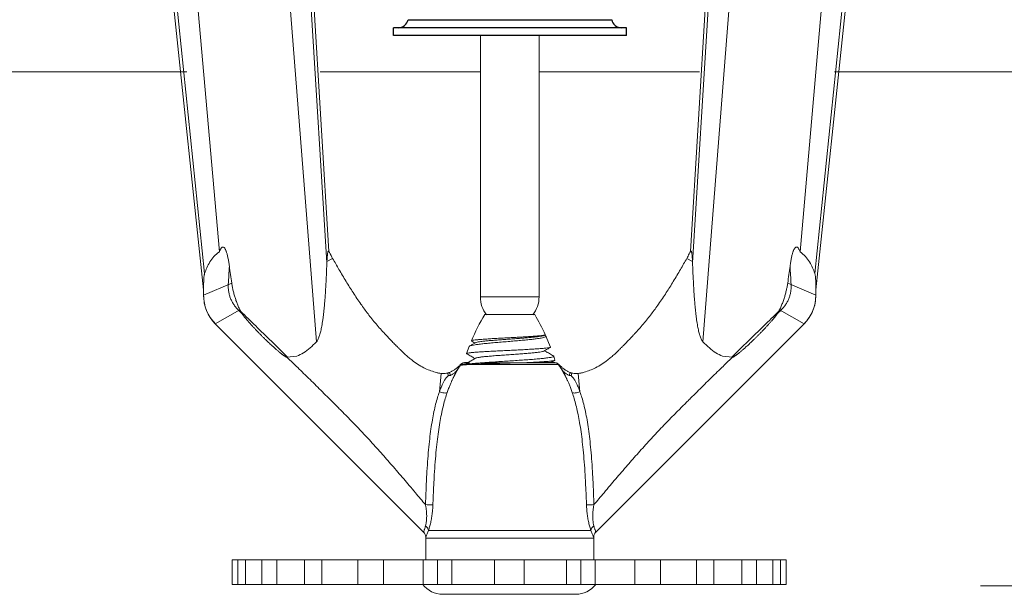
# Model space of a CAD drawing. Extents: x 34 to 167, y 23 to 67.
# Drawn here: x 80 to 81, y 34 to 35 of the extents above; entities that cross this region are included whole.
import ezdxf

# ---------------------------------------------------------------- set-up
doc = ezdxf.new("R2010")
doc.units = 0
doc.header["$MEASUREMENT"] = 0
doc.layers.get('0').update_dxf_attribs({"linetype": 'CONTINUOUS'})
doc.layers.add('3', color=3, linetype='CONTINUOUS')

msp = doc.modelspace()

# ---------------------------------------------------------------- linework, layer by layer
at = {"color": 7, "lineweight": 20}
for p, q in [((80.77749, 34.96313), (80.79472, 34.68631)), ((80.78065, 34.96346), (80.7968, 34.69755)), ((81.1766, 34.96346), (81.16045, 34.69755)), ((81.17976, 34.96313), (81.16252, 34.68631)), ((80.75654, 34.96092), (80.78429, 34.60675)), ((81.20071, 34.96092), (81.17296, 34.60675)), ((80.64022, 34.9487), (80.67066, 34.65914)), ((80.64338, 34.94903), (80.6717, 34.67556)), ((80.66434, 34.95123), (80.68653, 34.69728)), ((81.29291, 34.95123), (81.27072, 34.69728)), ((81.31386, 34.94903), (81.28554, 34.67556)), ((81.31702, 34.9487), (81.28659, 34.65914)), ((80.94916, 34.6519), (80.94916, 34.91485)), ((81.00816, 34.6519), (81.00816, 34.91485)), ((80.80049, 34.69069), (80.79478, 34.68751)), ((81.15676, 34.69069), (81.16247, 34.68751)), ((80.69898, 34.66579), (80.67066, 34.65355)), ((80.67066, 34.65355), (80.67066, 34.65914)), ((81.25827, 34.66579), (81.28659, 34.65355)), ((81.28659, 34.65355), (81.28659, 34.65914)), ((81.00816, 34.6519), (80.94916, 34.6519)), ((80.70727, 34.63877), (80.6825, 34.62497)), ((81.24997, 34.63877), (81.27475, 34.62497)), ((81.00375, 34.63408), (80.95349, 34.63408)), ((80.89193, 34.41553), (80.6825, 34.62497)), ((81.06532, 34.41553), (81.27475, 34.62497)), ((80.94011, 34.60776), (80.94026, 34.60753)), ((81.01311, 34.61309), (81.01425, 34.61376)), ((81.01513, 34.61239), (81.0147, 34.61278)), ((81.01513, 34.61239), (81.01966, 34.60141)), ((80.93785, 34.60211), (80.93526, 34.59494)), ((80.93785, 34.60211), (80.93821, 34.60245)), ((80.76445, 34.59236), (80.75452, 34.59132)), ((80.93526, 34.59494), (80.9354, 34.59473)), ((81.02287, 34.59229), (81.02256, 34.59259)), ((81.02287, 34.59229), (81.0241, 34.58834)), ((81.0241, 34.58834), (81.02396, 34.58814)), ((81.1928, 34.59236), (81.20273, 34.59132)), ((80.93233, 34.58391), (80.92968, 34.58391)), ((80.93745, 34.58569), (80.93213, 34.58569)), ((80.9346, 34.58611), (80.93698, 34.58611)), ((80.93468, 34.58611), (80.9347, 34.58611)), ((81.02757, 34.58391), (80.93769, 34.58391)), ((80.95243, 34.58573), (80.99198, 34.58573)), ((81.02512, 34.58569), (80.99198, 34.58569)), ((81.01657, 34.58611), (81.02265, 34.58611)), ((80.90969, 34.57492), (80.90792, 34.55653)), ((80.91623, 34.57535), (80.91685, 34.57291)), ((80.9179, 34.57587), (80.91895, 34.57303)), ((81.03934, 34.57587), (81.0383, 34.57303)), ((81.04101, 34.57535), (81.04039, 34.57291)), ((81.04755, 34.57492), (81.04933, 34.55653)), ((80.89413, 34.4102), (80.89412, 34.38763)), ((81.06312, 34.4094), (80.89412, 34.4094)), ((81.06034, 34.41712), (80.89691, 34.41712)), ((81.06312, 34.4102), (81.06312, 34.38763))]:
    msp.add_line(p, q, dxfattribs=at)
for p, q in [((80.87633, 34.93062), (81.08123, 34.93062)), ((80.86653, 34.9226), (80.86159, 34.9226)), ((80.86159, 34.91485), (80.86159, 34.9226)), ((81.09597, 34.91485), (80.86159, 34.91485)), ((81.09103, 34.9226), (80.86653, 34.9226)), ((81.09597, 34.9226), (81.09103, 34.9226)), ((81.09597, 34.91485), (81.09597, 34.9226))]:
    msp.add_line(p, q)
at = {"lineweight": 20}
for p, q in [((80.69949, 34.38763), (80.69949, 34.36282)), ((81.2568, 34.38763), (80.69949, 34.38763)), ((80.70513, 34.38763), (80.70513, 34.36282)), ((80.71283, 34.38763), (80.71283, 34.36282)), ((80.72938, 34.38763), (80.72938, 34.36282)), ((80.74426, 34.38763), (80.74426, 34.36282)), ((80.77225, 34.38763), (80.77225, 34.36282)), ((80.78979, 34.38763), (80.78979, 34.36282)), ((80.82593, 34.38763), (80.82593, 34.36282)), ((80.8517, 34.38763), (80.8517, 34.36282)), ((80.89165, 34.38763), (80.89165, 34.36282)), ((80.90599, 34.36282), (80.90599, 34.38763)), ((80.9204, 34.38763), (80.9204, 34.36282)), ((80.96326, 34.38763), (80.96326, 34.36282)), ((80.99303, 34.38763), (80.99303, 34.36282)), ((81.03589, 34.38763), (81.03589, 34.36282)), ((81.0503, 34.36282), (81.0503, 34.38763)), ((81.06464, 34.38763), (81.06464, 34.36282)), ((81.10458, 34.38763), (81.10458, 34.36282)), ((81.13036, 34.38763), (81.13036, 34.36282)), ((81.1665, 34.38763), (81.1665, 34.36282)), ((81.18404, 34.38763), (81.18404, 34.36282)), ((81.21203, 34.38763), (81.21203, 34.36282)), ((81.22691, 34.38763), (81.22691, 34.36282)), ((81.24345, 34.38763), (81.24345, 34.36282)), ((81.25116, 34.38763), (81.25116, 34.36282)), ((81.2568, 34.38763), (81.2568, 34.36282)), ((81.2568, 34.36282), (80.69949, 34.36282)), ((80.91117, 34.3529), (81.04512, 34.3529))]:
    msp.add_line(p, q, dxfattribs=at)
at = {"color": 7, "linetype": 'Continuous', "lineweight": 20}
msp.add_line((82.1934, 34.36146), (81.45216, 34.36146), dxfattribs=at)
for centre, start, end in [((80.86653, 34.9326), 270, 348.5972), ((81.09103, 34.9326), 191.4028, 270)]:
    msp.add_arc(centre, 0.01, start, end)
at = {"color": 7, "lineweight": 20}
for centre, radius, start, end in [((80.71108, 34.65355), 0.04042, 180, 225), ((80.97816, 34.6519), 0.029, 180, 218.12621), ((80.97916, 34.6519), 0.029, 321.87379, 0), ((81.24617, 34.65355), 0.04042, 315, 0), ((81.12461, 34.53055), 0.2, 148.82407, 157.29038), ((80.83264, 34.53055), 0.2, 24.65981, 31.17593), ((80.9346, 34.57831), 0.0078, 130.95196, 134.5453), ((80.9346, 34.57831), 0.0078, 90, 112.27265), ((81.02265, 34.57831), 0.0078, 67.72735, 90), ((81.02265, 34.57831), 0.0078, 45.4547, 49.04804), ((80.88663, 34.41023), 0.0075, 359.63422, 44.99998), ((81.07062, 34.41023), 0.0075, 135.00002, 180.36578)]:
    msp.add_arc(centre, radius, start, end, dxfattribs=at)
at = {"lineweight": 20}
for centre, start, end in [((80.91117, 34.3782), 217.43718, 270), ((81.04512, 34.3782), 270, 322.56282)]:
    msp.add_arc(centre, 0.0253, start, end, dxfattribs=at)
at = {"color": 7, "lineweight": 20}
for points in [[(80.68653, 34.69728), (80.68112, 34.69246), (80.67699, 34.68708), (80.67395, 34.68122), (80.6717, 34.67556)], [(80.69663, 34.68281), (80.69629, 34.68516), (80.69595, 34.68732), (80.6956, 34.68932), (80.69524, 34.69115), (80.69487, 34.69284), (80.69448, 34.69441), (80.69408, 34.69585), (80.69366, 34.69717), (80.69323, 34.69836), (80.69276, 34.69943), (80.69224, 34.7004), (80.69162, 34.70125), (80.69088, 34.70186), (80.69005, 34.70205), (80.68927, 34.70176), (80.68859, 34.70115), (80.68802, 34.70038), (80.6875, 34.69948), (80.687, 34.69844), (80.68653, 34.69728)], [(80.7968, 34.69755), (80.79647, 34.698), (80.79615, 34.69802), (80.79587, 34.69758), (80.79565, 34.69684), (80.79547, 34.69594), (80.79532, 34.69489), (80.79519, 34.6937), (80.79507, 34.69238), (80.79497, 34.69093), (80.79487, 34.68931), (80.79478, 34.68751)], [(80.7968, 34.69755), (80.79799, 34.69528), (80.80049, 34.69069)], [(81.16045, 34.69755), (81.15926, 34.69528), (81.15676, 34.69069)], [(81.16045, 34.69755), (81.16078, 34.698), (81.1611, 34.69802), (81.16138, 34.69758), (81.1616, 34.69684), (81.16178, 34.69594), (81.16193, 34.69489), (81.16206, 34.6937), (81.16217, 34.69238), (81.16228, 34.69093), (81.16238, 34.68931), (81.16247, 34.68751)], [(81.26062, 34.68281), (81.26096, 34.68516), (81.2613, 34.68732), (81.26165, 34.68932), (81.26201, 34.69115), (81.26238, 34.69284), (81.26277, 34.69441), (81.26317, 34.69585), (81.26358, 34.69717), (81.26402, 34.69836), (81.26449, 34.69943), (81.26501, 34.7004), (81.26562, 34.70125), (81.26637, 34.70186), (81.26719, 34.70205), (81.26798, 34.70176), (81.26866, 34.70115), (81.26923, 34.70038), (81.26975, 34.69948), (81.27024, 34.69844), (81.27072, 34.69728)], [(81.27072, 34.69728), (81.27613, 34.69246), (81.28026, 34.68708), (81.2833, 34.68122), (81.28554, 34.67556)], [(80.79472, 34.68631), (80.79449, 34.68072), (80.79424, 34.67501), (80.79398, 34.66936), (80.7937, 34.66395), (80.7934, 34.65883), (80.79308, 34.65397), (80.79273, 34.64933), (80.79236, 34.64487), (80.79196, 34.64056), (80.79152, 34.63636), (80.79105, 34.63234), (80.79056, 34.62873), (80.79008, 34.62551), (80.78959, 34.62261), (80.78909, 34.61999), (80.78857, 34.61758), (80.78801, 34.61534), (80.78742, 34.61325), (80.78677, 34.61134), (80.78606, 34.60962), (80.78524, 34.60805), (80.78429, 34.60675)], [(80.79478, 34.68751), (80.79475, 34.68691), (80.79472, 34.68631)], [(80.7987, 34.69395), (80.79886, 34.69366)], [(80.80049, 34.69069), (80.8069, 34.67948), (80.81404, 34.66746), (80.82112, 34.65618), (80.82884, 34.64471), (80.83609, 34.6348), (80.83993, 34.62989), (80.84414, 34.62477), (80.85305, 34.61473), (80.85827, 34.6092), (80.86115, 34.60621), (80.86444, 34.60287), (80.86675, 34.60054), (80.86898, 34.59834), (80.87302, 34.59449), (80.87657, 34.59134), (80.88004, 34.58849), (80.88602, 34.58425), (80.89224, 34.58071), (80.89799, 34.57814), (80.90367, 34.57616), (80.90553, 34.57565), (80.90714, 34.5753), (80.90969, 34.57492)], [(81.15676, 34.69069), (81.15035, 34.67948), (81.14321, 34.66746), (81.13613, 34.65618), (81.1284, 34.64471), (81.12115, 34.6348), (81.11732, 34.62989), (81.11311, 34.62477), (81.1042, 34.61473), (81.10324, 34.61369)], [(81.16247, 34.68751), (81.1625, 34.68691), (81.16252, 34.68631)], [(81.16252, 34.68631), (81.16276, 34.68072), (81.163, 34.67501), (81.16327, 34.66936), (81.16355, 34.66395), (81.16385, 34.65883), (81.16417, 34.65397), (81.16451, 34.64933), (81.16488, 34.64487), (81.16528, 34.64056), (81.16572, 34.63636), (81.1662, 34.63234), (81.16668, 34.62873), (81.16717, 34.62551), (81.16766, 34.62261), (81.16816, 34.61999), (81.16868, 34.61758), (81.16923, 34.61534), (81.16983, 34.61325), (81.17048, 34.61134), (81.17119, 34.60962), (81.17201, 34.60805), (81.17296, 34.60675)], [(80.69663, 34.68281), (80.69609, 34.67364), (80.69555, 34.66431)], [(80.69898, 34.66579), (80.69778, 34.67437), (80.69663, 34.68281)], [(81.25827, 34.66579), (81.25947, 34.67437), (81.26062, 34.68281)], [(81.26062, 34.68281), (81.26116, 34.67364), (81.2617, 34.66431)], [(80.6717, 34.67556), (80.67145, 34.67455), (80.67125, 34.67334), (80.67109, 34.67194), (80.67095, 34.67035), (80.67085, 34.66859), (80.67077, 34.66663), (80.67071, 34.6644), (80.67067, 34.66187), (80.67066, 34.65914)], [(81.28554, 34.67556), (81.2858, 34.67455), (81.286, 34.67334), (81.28616, 34.67194), (81.28629, 34.67035), (81.2864, 34.66859), (81.28648, 34.66663), (81.28654, 34.6644), (81.28658, 34.66187), (81.28659, 34.65914)], [(80.69555, 34.66431), (80.69554, 34.66071), (80.69593, 34.65713), (80.69672, 34.65362), (80.69788, 34.65021), (80.69942, 34.64692), (80.70132, 34.6438), (80.70357, 34.64086), (80.70614, 34.63814)], [(80.70727, 34.63877), (80.70552, 34.64255), (80.70398, 34.64636), (80.70264, 34.6502), (80.70147, 34.65406), (80.70047, 34.65793), (80.69963, 34.66184), (80.69898, 34.66579)], [(81.24997, 34.63877), (81.25173, 34.64255), (81.25327, 34.64636), (81.25461, 34.6502), (81.25578, 34.65406), (81.25678, 34.65793), (81.25761, 34.66184), (81.25827, 34.66579)], [(81.2617, 34.66431), (81.2617, 34.66071), (81.26131, 34.65713), (81.26053, 34.65362), (81.25936, 34.65021), (81.25782, 34.64692), (81.25592, 34.6438), (81.25368, 34.64086), (81.25111, 34.63814)], [(80.6825, 34.62497), (80.67747, 34.63109), (80.67373, 34.63808), (80.67143, 34.64566), (80.67066, 34.65355)], [(81.27475, 34.62497), (81.27978, 34.63109), (81.28351, 34.63808), (81.28581, 34.64566), (81.28659, 34.65355)], [(80.70614, 34.63814), (80.70962, 34.63478)], [(80.70788, 34.63756), (80.70758, 34.63817), (80.70727, 34.63877)], [(80.70962, 34.63478), (80.70925, 34.63531), (80.70892, 34.63581), (80.70861, 34.63628), (80.70834, 34.63673), (80.70809, 34.63716), (80.70788, 34.63756)], [(80.70788, 34.63756), (80.72309, 34.62273), (80.73889, 34.60732), (80.75521, 34.59139)], [(81.24937, 34.63756), (81.23416, 34.62273), (81.21836, 34.60732), (81.20204, 34.59139)], [(81.25111, 34.63814), (81.24763, 34.63478)], [(81.24763, 34.63478), (81.248, 34.63531), (81.24833, 34.63581), (81.24863, 34.63628), (81.24891, 34.63673), (81.24915, 34.63716), (81.24937, 34.63756)], [(81.24937, 34.63756), (81.24967, 34.63817), (81.24997, 34.63877)], [(80.75317, 34.59182), (80.75265, 34.59215), (80.75209, 34.59252), (80.75149, 34.59293), (80.75085, 34.59339), (80.75015, 34.59389), (80.74941, 34.59445), (80.74862, 34.59506), (80.74778, 34.59573), (80.74687, 34.59647), (80.7459, 34.59727), (80.74486, 34.59815), (80.74375, 34.59911), (80.74256, 34.60014), (80.7413, 34.60127), (80.73995, 34.60249), (80.73851, 34.60381), (80.73696, 34.60526), (80.73528, 34.60685), (80.73345, 34.6086), (80.73148, 34.61053), (80.72941, 34.61259), (80.72728, 34.61473), (80.72514, 34.61692), (80.723, 34.61915), (80.7209, 34.62139), (80.71886, 34.62362), (80.7169, 34.6258), (80.71506, 34.62791), (80.7134, 34.62989), (80.71195, 34.63168), (80.7107, 34.6333), (80.70962, 34.63478)], [(81.20407, 34.59182), (81.20459, 34.59215), (81.20515, 34.59252), (81.20575, 34.59293), (81.2064, 34.59339), (81.20709, 34.59389), (81.20784, 34.59445), (81.20863, 34.59506), (81.20947, 34.59573), (81.21038, 34.59647), (81.21135, 34.59727), (81.21239, 34.59815), (81.2135, 34.59911), (81.21469, 34.60014), (81.21595, 34.60127), (81.2173, 34.60249), (81.21874, 34.60381), (81.22029, 34.60526), (81.22197, 34.60685), (81.22379, 34.6086), (81.22577, 34.61053), (81.22784, 34.61259), (81.22997, 34.61473), (81.23211, 34.61692), (81.23424, 34.61915), (81.23635, 34.62139), (81.23839, 34.62362), (81.24035, 34.6258), (81.24219, 34.62791), (81.24385, 34.62989), (81.2453, 34.63168), (81.24655, 34.6333), (81.24763, 34.63478)], [(80.78429, 34.60675), (80.77775, 34.60062), (80.77116, 34.59575), (80.76445, 34.59236)], [(80.9382, 34.60246), (80.93861, 34.60264), (80.94059, 34.6032), (80.94371, 34.60376), (80.94792, 34.60433), (80.95302, 34.6049), (80.9588, 34.60547), (80.96512, 34.60604), (80.9718, 34.60661), (80.97862, 34.60719)], [(80.97862, 34.61089), (80.97209, 34.61054), (80.96564, 34.61019), (80.9596, 34.60984), (80.95416, 34.60949), (80.94936, 34.60914), (80.94543, 34.60878), (80.94254, 34.60843), (80.94076, 34.60808), (80.94011, 34.60776)], [(80.94026, 34.60753), (80.9404, 34.60745), (80.94254, 34.60621), (80.94361, 34.60559)], [(80.9441, 34.60596), (80.94484, 34.60617), (80.94677, 34.60661), (80.94967, 34.60704), (80.95347, 34.60748), (80.95803, 34.60792), (80.96322, 34.60835), (80.96888, 34.60879), (80.97484, 34.60922), (80.98091, 34.60966), (80.98692, 34.61009), (80.99267, 34.61053), (80.99799, 34.61096), (81.00272, 34.6114), (81.00671, 34.61183), (81.00985, 34.61227), (81.01203, 34.6127), (81.01314, 34.61307)], [(81.01428, 34.61371), (81.01361, 34.61353), (81.01186, 34.6132), (81.00917, 34.61287), (81.00559, 34.61254), (81.00121, 34.61221), (80.9962, 34.61188), (80.99064, 34.61155), (80.98474, 34.61122), (80.97862, 34.61089)], [(80.97862, 34.60719), (80.985, 34.60773), (80.99117, 34.60828), (80.99689, 34.60883), (81.002, 34.60938), (81.00647, 34.60993), (81.01013, 34.6105), (81.01283, 34.61106), (81.0145, 34.61162), (81.01515, 34.61218), (81.0151, 34.61237)], [(81.01395, 34.61322), (81.01364, 34.6134)], [(81.0147, 34.61278), (81.01395, 34.61322)], [(81.01434, 34.61396), (81.01438, 34.61386), (81.01428, 34.61371)], [(81.10324, 34.61369), (81.09898, 34.6092), (81.09609, 34.60621), (81.09281, 34.60287), (81.09049, 34.60054), (81.08827, 34.59834), (81.08423, 34.59449), (81.08068, 34.59134), (81.07721, 34.58849), (81.07123, 34.58425), (81.065, 34.58071), (81.05926, 34.57814), (81.05358, 34.57616), (81.05172, 34.57565), (81.0501, 34.5753), (81.04755, 34.57492)], [(81.17296, 34.60675), (81.1795, 34.60062), (81.18609, 34.59575), (81.1928, 34.59236)], [(80.97862, 34.59819), (80.97161, 34.59784), (80.96468, 34.5975), (80.95812, 34.59715), (80.95219, 34.59681), (80.94693, 34.59647), (80.94252, 34.59612), (80.93909, 34.59578), (80.93672, 34.59544), (80.93545, 34.5951), (80.93538, 34.59491)], [(80.94414, 34.60589), (80.94163, 34.60444), (80.9385, 34.60261), (80.93821, 34.60245)], [(80.94413, 34.59027), (80.94541, 34.5907), (80.94777, 34.59115), (80.95112, 34.5916), (80.95536, 34.59204), (80.96034, 34.59249), (80.96591, 34.59294), (80.97189, 34.59338), (80.97808, 34.59383), (80.98429, 34.59428), (80.99032, 34.59472), (80.99598, 34.59517), (81.00107, 34.59561), (81.00545, 34.59606), (81.00896, 34.59651), (81.0115, 34.59695), (81.01298, 34.5974), (81.0131, 34.59749)], [(81.01958, 34.60116), (81.01863, 34.60091), (81.01656, 34.60057), (81.0134, 34.60023), (81.00922, 34.59988), (81.0042, 34.59954), (80.9985, 34.5992), (80.99219, 34.59886), (80.98548, 34.59852), (80.97862, 34.59819)], [(81.01311, 34.59747), (81.01642, 34.5994), (81.01952, 34.60119)], [(81.02256, 34.59259), (81.02058, 34.59374), (81.01646, 34.59613), (81.01364, 34.59777)], [(81.01957, 34.60137), (81.0196, 34.60125), (81.01958, 34.60116)], [(80.75413, 34.59127), (80.75367, 34.59153), (80.75317, 34.59182)], [(80.75433, 34.59129), (80.75413, 34.59127)], [(80.75452, 34.59131), (80.75433, 34.59129)], [(80.75452, 34.59132), (80.75484, 34.59101)], [(80.75484, 34.59101), (80.76538, 34.5808), (80.77135, 34.575), (80.77778, 34.56873), (80.79016, 34.55652), (80.79667, 34.55004), (80.80009, 34.54663), (80.80382, 34.54291), (80.8065, 34.54022), (80.80934, 34.53739), (80.81506, 34.53162), (80.82061, 34.52596), (80.82647, 34.51986), (80.83199, 34.514), (80.83745, 34.5081), (80.84332, 34.50162), (80.8492, 34.49504), (80.86011, 34.48266), (80.87201, 34.46896), (80.87764, 34.46233), (80.88376, 34.45507), (80.8939, 34.44302)], [(80.9354, 34.59473), (80.9367, 34.59398), (80.94082, 34.59158), (80.94361, 34.58996)], [(80.94414, 34.59027), (80.94079, 34.58832), (80.93715, 34.58621)], [(80.95468, 34.5859), (80.95898, 34.58621), (80.966, 34.5867), (80.97332, 34.58718), (80.98073, 34.58767), (80.98806, 34.58816), (80.99509, 34.58865), (81.00164, 34.58914), (81.00756, 34.58963), (81.01267, 34.59013), (81.01684, 34.59062), (81.01998, 34.59112), (81.022, 34.59162), (81.02285, 34.59212), (81.02281, 34.59227)], [(81.01415, 34.5869), (81.0126, 34.58678), (81.00712, 34.58643), (81.00093, 34.58608), (80.99428, 34.58574)], [(81.0165, 34.58708), (81.01415, 34.5869)], [(81.01717, 34.58713), (81.0165, 34.58708)], [(81.02044, 34.58745), (81.01717, 34.58713)], [(81.02064, 34.58748), (81.02044, 34.58745)], [(81.02055, 34.58617), (81.0221, 34.58706)], [(81.02401, 34.58813), (81.02292, 34.58783), (81.02064, 34.58748)], [(81.0221, 34.58706), (81.02396, 34.58814)], [(81.20241, 34.59101), (81.19187, 34.5808), (81.18589, 34.575), (81.17947, 34.56873), (81.16709, 34.55652), (81.16058, 34.55004), (81.15716, 34.54663), (81.15343, 34.54291), (81.15074, 34.54022), (81.14791, 34.53739), (81.14219, 34.53162), (81.13664, 34.52596), (81.13077, 34.51986), (81.12525, 34.514), (81.1198, 34.5081), (81.11392, 34.50162), (81.10805, 34.49504), (81.09713, 34.48266), (81.08524, 34.46896), (81.0796, 34.46233), (81.07349, 34.45507), (81.06335, 34.44302)], [(81.20273, 34.59132), (81.20241, 34.59101)], [(81.20273, 34.59131), (81.20292, 34.59129)], [(81.20292, 34.59129), (81.20312, 34.59127)], [(81.20312, 34.59127), (81.20358, 34.59153), (81.20407, 34.59182)], [(80.91566, 34.55559), (80.91646, 34.55785), (80.91722, 34.55991), (80.91795, 34.56178), (80.91864, 34.56349), (80.91929, 34.56505), (80.91991, 34.56646), (80.92049, 34.56774), (80.92103, 34.56891), (80.92153, 34.56997), (80.922, 34.57093), (80.92243, 34.57179), (80.92281, 34.57256), (80.92317, 34.57325), (80.92349, 34.57386), (80.9238, 34.57444), (80.9241, 34.57501), (80.92441, 34.57558), (80.92472, 34.57616), (80.92504, 34.57677), (80.92538, 34.5774), (80.9257, 34.57801), (80.92596, 34.57851)], [(80.9179, 34.57587), (80.91954, 34.57656), (80.92054, 34.57708), (80.92178, 34.5778), (80.92293, 34.57856)], [(80.92116, 34.57417), (80.92232, 34.57494), (80.92356, 34.57587), (80.92481, 34.57704), (80.92596, 34.57851)], [(80.92293, 34.57856), (80.92309, 34.57867), (80.92386, 34.57923), (80.92478, 34.57994), (80.92573, 34.58073), (80.92692, 34.58178), (80.92706, 34.58191)], [(80.92596, 34.57851), (80.92641, 34.57918), (80.92682, 34.57981), (80.92722, 34.5804), (80.92759, 34.58095)], [(80.92706, 34.58191), (80.92758, 34.58238), (80.92839, 34.58315), (80.92912, 34.58387)], [(80.92759, 34.58095), (80.92794, 34.58146), (80.92828, 34.58194), (80.92859, 34.58239), (80.92889, 34.58281), (80.92917, 34.5832), (80.92943, 34.58357)], [(80.92912, 34.58387), (80.93007, 34.58466), (80.93105, 34.58524)], [(80.92943, 34.58357), (80.92968, 34.58391)], [(80.92968, 34.58391), (80.93036, 34.58467)], [(80.92975, 34.58317), (80.93087, 34.58354), (80.93233, 34.58391)], [(80.93275, 34.58354), (80.92975, 34.58317)], [(80.93036, 34.58467), (80.93052, 34.58481)], [(80.93052, 34.58481), (80.93117, 34.58526)], [(80.93105, 34.58524), (80.93166, 34.58552)], [(80.93117, 34.58526), (80.93138, 34.58537)], [(80.93138, 34.58537), (80.93162, 34.58549)], [(80.93162, 34.58549), (80.93184, 34.58559)], [(80.93166, 34.58552), (80.93213, 34.58569)], [(80.93184, 34.58559), (80.93213, 34.58569)], [(80.93233, 34.58391), (80.93264, 34.58398), (80.93295, 34.58405), (80.93324, 34.58411), (80.93353, 34.58417), (80.93381, 34.58424), (80.93408, 34.5843), (80.93435, 34.58435)], [(80.93371, 34.58421), (80.93257, 34.58355)], [(80.93769, 34.58391), (80.93275, 34.58354)], [(80.93761, 34.58452), (80.93497, 34.58416), (80.93311, 34.58377)], [(80.93435, 34.58435), (80.93461, 34.58441), (80.93485, 34.58446), (80.93509, 34.58452), (80.93532, 34.58457), (80.93554, 34.58462), (80.93575, 34.58467), (80.93596, 34.58472), (80.93616, 34.58477), (80.93636, 34.58482), (80.93655, 34.58487), (80.93675, 34.58493), (80.93695, 34.58498), (80.93715, 34.58505), (80.93736, 34.58513), (80.93757, 34.58522), (80.93775, 34.58533)], [(80.93745, 34.58569), (80.93736, 34.58572), (80.93727, 34.58574), (80.93716, 34.58577), (80.93705, 34.58579), (80.93693, 34.58582), (80.9368, 34.58584), (80.93665, 34.58587), (80.93649, 34.58589), (80.93633, 34.58592), (80.93614, 34.58594), (80.93595, 34.58597), (80.93576, 34.58599), (80.93556, 34.58601), (80.93536, 34.58604), (80.93517, 34.58606), (80.93499, 34.58607), (80.93485, 34.58609), (80.93474, 34.5861), (80.93468, 34.5861)], [(80.93715, 34.58621), (80.93666, 34.58593)], [(80.93753, 34.58567), (80.93745, 34.58569)], [(80.93775, 34.58533), (80.93782, 34.58542), (80.93782, 34.58549), (80.93779, 34.58554), (80.93774, 34.58558), (80.93768, 34.58561), (80.93761, 34.58564), (80.93753, 34.58567)], [(80.9379, 34.58455), (80.93761, 34.58452)], [(80.95145, 34.58456), (80.94395, 34.58425), (80.93769, 34.58391)], [(80.95137, 34.58566), (80.94675, 34.58534), (80.94186, 34.58494), (80.9379, 34.58455)], [(80.95243, 34.58573), (80.95137, 34.58566)], [(80.99198, 34.58569), (80.98183, 34.58546), (80.97136, 34.58519), (80.96106, 34.58489), (80.95145, 34.58456)], [(80.95243, 34.58573), (80.95468, 34.5859)], [(81.01657, 34.58611), (81.01275, 34.58608), (81.00736, 34.58599), (81.00039, 34.58586), (80.99198, 34.58569)], [(81.02045, 34.58611), (81.02055, 34.58617)], [(81.02512, 34.58569), (81.02545, 34.58557)], [(81.02541, 34.58559), (81.02586, 34.58538)], [(81.02545, 34.58557), (81.02576, 34.58545)], [(81.02576, 34.58545), (81.0262, 34.58524), (81.02718, 34.58465), (81.02812, 34.58387)], [(81.02586, 34.58538), (81.02606, 34.58527), (81.02675, 34.58479)], [(81.02675, 34.58479), (81.02688, 34.58468), (81.02757, 34.58391)], [(81.02778, 34.58362), (81.02757, 34.58391)], [(81.02966, 34.58095), (81.0293, 34.58146), (81.02897, 34.58194), (81.02865, 34.58239), (81.02836, 34.58281), (81.02808, 34.5832), (81.02782, 34.58357), (81.02778, 34.58362)], [(81.03018, 34.58191), (81.02967, 34.58238), (81.02886, 34.58315), (81.02812, 34.58387)], [(81.03128, 34.57851), (81.03084, 34.57918), (81.03042, 34.57981), (81.03003, 34.5804), (81.02966, 34.58095)], [(81.03432, 34.57856), (81.03416, 34.57867), (81.03339, 34.57923), (81.03247, 34.57994), (81.03152, 34.58073), (81.03033, 34.58178), (81.03018, 34.58191)], [(81.04158, 34.55559), (81.04079, 34.55785), (81.04003, 34.55991), (81.0393, 34.56178), (81.03861, 34.56349), (81.03796, 34.56505), (81.03734, 34.56646), (81.03676, 34.56774), (81.03622, 34.56891), (81.03572, 34.56997), (81.03525, 34.57093), (81.03482, 34.57179), (81.03443, 34.57256), (81.03408, 34.57325), (81.03376, 34.57386), (81.03345, 34.57444), (81.03314, 34.57501), (81.03284, 34.57558), (81.03253, 34.57616), (81.0322, 34.57677), (81.03187, 34.5774), (81.03155, 34.57801), (81.03128, 34.57851)], [(81.03609, 34.57417), (81.03493, 34.57494), (81.03369, 34.57587), (81.03244, 34.57704), (81.03128, 34.57851)], [(81.03934, 34.57587), (81.0377, 34.57656), (81.0367, 34.57708), (81.03547, 34.5778), (81.03432, 34.57856)], [(80.90792, 34.55653), (80.90874, 34.55874), (80.90953, 34.56074), (80.9103, 34.56254), (80.91105, 34.56417), (80.91178, 34.56564), (80.91249, 34.56695), (80.91318, 34.56812), (80.91385, 34.56916), (80.91449, 34.5701), (80.91512, 34.57093), (80.91572, 34.57167), (80.9163, 34.57232), (80.91685, 34.57291)], [(80.90969, 34.57492), (80.91376, 34.57492), (80.91623, 34.57535)], [(80.91623, 34.57535), (80.91643, 34.5754), (80.91669, 34.57547), (80.91698, 34.57556), (80.91729, 34.57566), (80.91761, 34.57577), (80.9179, 34.57587)], [(80.91685, 34.57291), (80.91751, 34.57277), (80.91822, 34.57285), (80.91895, 34.57303)], [(80.91895, 34.57303), (80.92005, 34.5735), (80.92116, 34.57417)], [(81.0383, 34.57303), (81.0372, 34.5735), (81.03609, 34.57417)], [(81.04039, 34.57291), (81.03974, 34.57277), (81.03903, 34.57285), (81.0383, 34.57303)], [(81.04101, 34.57535), (81.04081, 34.5754), (81.04056, 34.57547), (81.04027, 34.57556), (81.03995, 34.57566), (81.03964, 34.57577), (81.03934, 34.57587)], [(81.04933, 34.55653), (81.04851, 34.55874), (81.04771, 34.56074), (81.04694, 34.56254), (81.04619, 34.56417), (81.04547, 34.56564), (81.04476, 34.56695), (81.04407, 34.56812), (81.0434, 34.56916), (81.04276, 34.5701), (81.04213, 34.57093), (81.04153, 34.57167), (81.04094, 34.57232), (81.04039, 34.57291)], [(81.04755, 34.57492), (81.04349, 34.57492), (81.04101, 34.57535)], [(80.8939, 34.44302), (80.8945, 34.45875), (80.89518, 34.47316), (80.896, 34.48627), (80.89699, 34.49821), (80.89813, 34.50915), (80.89941, 34.51915), (80.90084, 34.52827), (80.90242, 34.53654), (80.90414, 34.54396), (80.90598, 34.55063), (80.90792, 34.55653)], [(80.90138, 34.44301), (80.90204, 34.45875), (80.90279, 34.47311), (80.90367, 34.48614), (80.90471, 34.498), (80.9059, 34.50883), (80.90722, 34.51874), (80.90868, 34.52773), (80.91027, 34.53586), (80.91198, 34.54316), (80.91379, 34.54973), (80.91566, 34.55559)], [(80.91566, 34.55559), (80.91448, 34.5553), (80.91264, 34.55537), (80.91037, 34.5558), (80.90792, 34.55653)], [(81.04158, 34.55559), (81.04277, 34.5553), (81.04461, 34.55537), (81.04688, 34.5558), (81.04933, 34.55653)], [(81.05587, 34.44301), (81.0552, 34.45875), (81.05446, 34.47311), (81.05357, 34.48614), (81.05254, 34.498), (81.05135, 34.50883), (81.05002, 34.51874), (81.04857, 34.52773), (81.04697, 34.53586), (81.04527, 34.54316), (81.04345, 34.54973), (81.04158, 34.55559)], [(81.06335, 34.44302), (81.06275, 34.45875), (81.06207, 34.47316), (81.06124, 34.48627), (81.06026, 34.49821), (81.05912, 34.50915), (81.05784, 34.51915), (81.05641, 34.52827), (81.05483, 34.53654), (81.05311, 34.54396), (81.05126, 34.55063), (81.04933, 34.55653)], [(80.90138, 34.44301), (80.89966, 34.44293), (80.89701, 34.44293), (80.8939, 34.44302)], [(80.89393, 34.42169), (80.89454, 34.42452), (80.89497, 34.42808), (80.89509, 34.43212), (80.89488, 34.43607), (80.89444, 34.43974), (80.8939, 34.44302)], [(80.89691, 34.41712), (80.89802, 34.42058), (80.89913, 34.42493), (80.90009, 34.42985), (80.90075, 34.43465), (80.90116, 34.43908), (80.90138, 34.44301)], [(81.05587, 34.44301), (81.05759, 34.44293), (81.06024, 34.44293), (81.06335, 34.44302)], [(81.06034, 34.41712), (81.05923, 34.42058), (81.05812, 34.42493), (81.05716, 34.42985), (81.05649, 34.43465), (81.05609, 34.43908), (81.05587, 34.44301)], [(81.06332, 34.42169), (81.06271, 34.42452), (81.06227, 34.42808), (81.06215, 34.43212), (81.06237, 34.43607), (81.0628, 34.43974), (81.06335, 34.44302)], [(80.89193, 34.41553), (80.89203, 34.41582), (80.89229, 34.41654), (80.89266, 34.41757), (80.89308, 34.41882), (80.89351, 34.4202), (80.89393, 34.42169)], [(80.89691, 34.41712), (80.89642, 34.41878), (80.8954, 34.42034), (80.89393, 34.42169)], [(81.06034, 34.41712), (81.06083, 34.41878), (81.06185, 34.42034), (81.06332, 34.42169)], [(81.06532, 34.41553), (81.06522, 34.41582), (81.06495, 34.41654), (81.06459, 34.41757), (81.06417, 34.41882), (81.06373, 34.4202), (81.06332, 34.42169)], [(80.89413, 34.4102), (80.89426, 34.4105)], [(80.89426, 34.4105), (80.89459, 34.4113)], [(80.89459, 34.4113), (80.89507, 34.41245), (80.89564, 34.41385), (80.89626, 34.41541), (80.89691, 34.41712)], [(81.06265, 34.4113), (81.06217, 34.41245), (81.06161, 34.41385), (81.06099, 34.41541), (81.06034, 34.41712)], [(81.06299, 34.4105), (81.06265, 34.4113)], [(81.06312, 34.4102), (81.06299, 34.4105)]]:
    msp.add_spline(points, degree=3, dxfattribs=at)
at = {"layer": '3', "color": 7, "lineweight": 20}
for p, q in [((80.65367, 34.87812), (80.17476, 34.87812)), ((80.94916, 34.87826), (80.78784, 34.87826)), ((81.1694, 34.87826), (81.00816, 34.87826)), ((81.78138, 34.87812), (81.30539, 34.87812))]:
    msp.add_line(p, q, dxfattribs=at)

doc.saveas('drawing.dxf')
